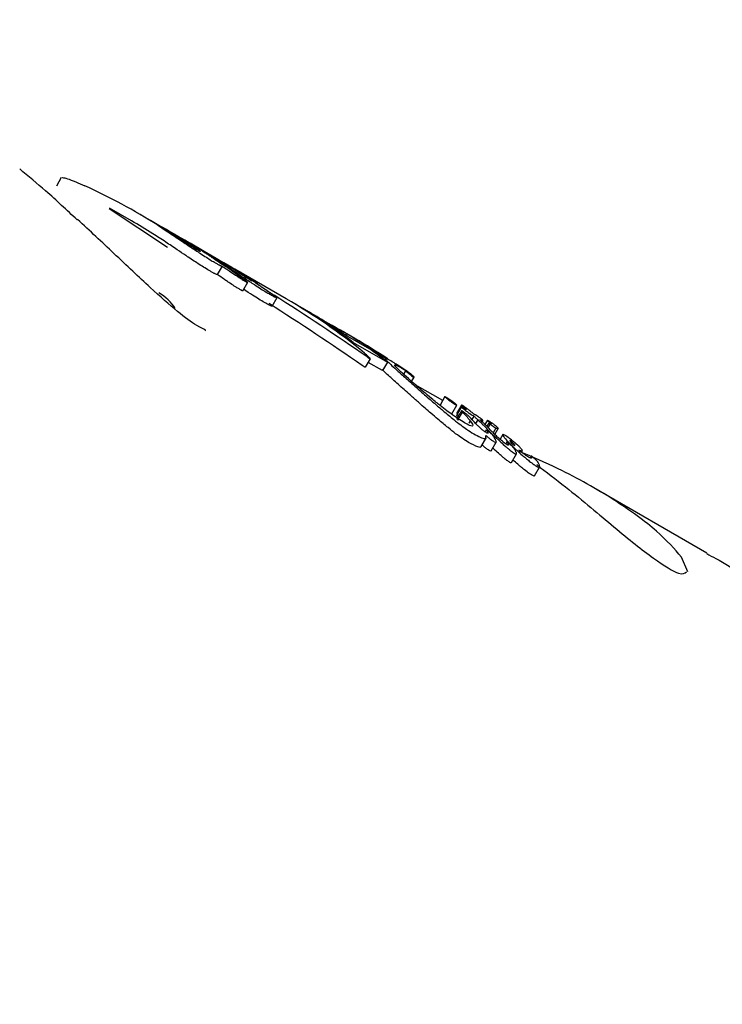
# Model space of a CAD drawing. Units: millimetres. Extents: x 526 to 1443, y 369 to 1608.
# Drawn here: x 1029 to 1030, y 1081 to 1083 of the extents above; entities that cross this region are included whole.
import ezdxf

# ---------------------------------------------------------------- set-up
doc = ezdxf.new("R2010")
doc.units = ezdxf.units.MM
doc.header["$LTSCALE"] = 100
doc.styles.add('SLDTEXTSTYLE0', font='TXT', dxfattribs={"width": 0.75})
doc.dimstyles.new('SLDDIMSTYLE3', dxfattribs={"dimtxt": 15.875, "dimasz": 8, "dimexe": 0, "dimexo": 0.0625, "dimgap": 3.96875, "dimtad": 2, "dimdec": 0, "dimrnd": 1e-09, "dimzin": 12, "dimdsep": 46, "dimtxsty": 'SLDTEXTSTYLE0', "dimblk1": 'DOT', "dimblk2": 'DOT', "dimsah": 1, "dimcen": 0.09, "dimse1": 1, "dimse2": 1, "dimadec": 0, "dimazin": 3, "dimtfac": 1, "dimtdec": 0, "dimtofl": 0, "dimtmove": 0, "dimatfit": 3, "dimldrblk": 'DOT', "dimfxl": 0, "dimfrac": 2, "dimtolj": 1, "dimtzin": 12, "dimarcsym": 0})

# ---------------------------------------------------------------- blocks, each defined once
blk = doc.blocks.new('_Dot')
at = {"color": 0, "linetype": 'ByBlock', "lineweight": -2}
blk.add_line((-0.5, 0), (-1, 0), dxfattribs=at)
at = {"color": 0, "linetype": 'ByBlock', "const_width": 0.5}
blk.add_lwpolyline([(-0.25, 0, 1), (0.25, 0, 1)], format="xyb", close=True, dxfattribs=at)
blk = doc.blocks.new('_D_4')
at = {"color": 7, "linetype": 'Continuous', "lineweight": 18}
blk.add_line((546.5338, 572.4182), (546.5338, 1430.0633), dxfattribs=at)
at = {"color": 7, "linetype": 'Continuous', "lineweight": 18, "xscale": 8, "yscale": 8}
for p, rotation in [((546.5338, 1430.0633), 90.0000000000004), ((546.5338, 572.4182), 270.0000000000004)]:
    blk.add_blockref('_Dot', p, dxfattribs=dict(at, rotation=rotation))
at = {"color": 7, "linetype": 'Continuous', "lineweight": 18, "insert": (526.0698, 983.646), "char_height": 15.875, "attachment_point": 1, "rotation": 90, "style": 'SLDTEXTSTYLE0'}
blk.add_mtext('858', dxfattribs=at)
blk = doc.blocks.new('_D_7')
at = {"color": 7, "linetype": 'Continuous', "lineweight": 18}
blk.add_line((1234.5093, 1587.1309), (711.234, 1587.1309), dxfattribs=at)
at = {"color": 7, "linetype": 'Continuous', "lineweight": 18, "xscale": 8, "yscale": 8, "rotation": 180.0000000000004}
blk.add_blockref('_Dot', (711.234, 1587.1309), dxfattribs=at)
at = {"color": 7, "linetype": 'Continuous', "lineweight": 18, "xscale": 8, "yscale": 8}
blk.add_blockref('_Dot', (1234.5093, 1587.1309), dxfattribs=at)
at = {"color": 7, "linetype": 'Continuous', "lineweight": 18, "insert": (955.2769, 1607.5948), "char_height": 15.875, "attachment_point": 1, "style": 'SLDTEXTSTYLE0'}
blk.add_mtext('523', dxfattribs=at)

msp = doc.modelspace()

# ---------------------------------------------------------------- linework, layer by layer
at = {"color": 7, "linetype": 'Continuous', "lineweight": 25}
for p, q in [((1028.754, 1082.6105), (1028.7439, 1082.5929)), ((1028.7555, 1082.6096), (1028.7567, 1082.6106)), ((1028.8522, 1082.5473), (1028.9716, 1082.4678)), ((1028.8979, 1082.5218), (1028.8527, 1082.548)), ((1028.9369, 1082.5224), (1028.9079, 1082.5391)), ((1028.9955, 1082.4886), (1028.9663, 1082.5054)), ((1029.0466, 1082.459), (1029.0176, 1082.4758)), ((1029.0836, 1082.4291), (1029.0735, 1082.4117)), ((1029.1025, 1082.4267), (1029.0761, 1082.442)), ((1029.0943, 1082.4258), (1029.0929, 1082.4266)), ((1029.2147, 1082.3619), (1029.1095, 1082.4227)), ((1029.1354, 1082.3955), (1029.1253, 1082.378)), ((1029.1322, 1082.3973), (1029.1354, 1082.3955)), ((1029.1253, 1082.378), (1029.1221, 1082.3798)), ((1029.1857, 1082.3471), (1029.1958, 1082.3645)), ((1029.2623, 1082.3344), (1029.2336, 1082.351)), ((1029.3554, 1082.2806), (1029.3259, 1082.2977)), ((1029.3859, 1082.2588), (1029.341, 1082.2848)), ((1029.3521, 1082.2728), (1029.3506, 1082.2702)), ((1029.3521, 1082.2728), (1029.422, 1082.2324)), ((1029.3768, 1082.2218), (1029.387, 1082.2394)), ((1029.4119, 1082.215), (1029.3826, 1082.2319)), ((1029.4124, 1082.2426), (1029.4113, 1082.2408)), ((1029.422, 1082.2324), (1029.4119, 1082.215)), ((1029.4181, 1082.2389), (1029.4169, 1082.2368)), ((1029.4589, 1082.2148), (1029.4547, 1082.2077)), ((1029.4713, 1082.1929), (1029.4764, 1082.2017)), ((1029.5351, 1082.1537), (1029.4791, 1082.1861)), ((1029.5398, 1082.1618), (1029.5297, 1082.1443)), ((1029.554, 1082.1266), (1029.5641, 1082.144)), ((1029.5738, 1082.1444), (1029.5637, 1082.1269)), ((1029.5739, 1082.1327), (1029.5637, 1082.1151)), ((1029.5738, 1082.141), (1029.5638, 1082.1235)), ((1029.5758, 1082.1304), (1029.5657, 1082.1128)), ((1029.5781, 1082.14), (1029.5776, 1082.1391)), ((1029.5917, 1082.1123), (1029.5886, 1082.1071)), ((1029.5922, 1082.1118), (1029.5894, 1082.107)), ((1029.5992, 1082.1217), (1029.5951, 1082.1147)), ((1029.6069, 1082.1145), (1029.6025, 1082.1068)), ((1029.6115, 1082.1145), (1029.6118, 1082.1144)), ((1029.6162, 1082.1101), (1029.6176, 1082.1124)), ((1029.6267, 1082.1132), (1029.6218, 1082.1047)), ((1029.6307, 1082.1096), (1029.6256, 1082.1009)), ((1029.6325, 1082.1057), (1029.6282, 1082.0983)), ((1029.6245, 1082.0938), (1029.6221, 1082.0894)), ((1029.644, 1082.0974), (1029.6385, 1082.0878)), ((1029.6421, 1082.0841), (1029.6491, 1082.0962)), ((1029.6581, 1082.0839), (1029.6526, 1082.0743)), ((1029.6141, 1082.0596), (1029.6246, 1082.0777)), ((1029.6347, 1082.0505), (1029.645, 1082.0684)), ((1029.6666, 1082.0688), (1029.6644, 1082.065)), ((1029.6762, 1082.0266), (1029.6864, 1082.0443)), ((1029.6966, 1082.0478), (1029.6984, 1082.0509)), ((1029.7111, 1082.0378), (1029.7109, 1082.0379)), ((1029.7166, 1082.0398), (1029.7149, 1082.0369)), ((1029.7304, 1082.0272), (1029.7304, 1082.0272)), ((1029.7234, 1081.9993), (1029.7337, 1082.0172)), ((1030.0764, 1081.841), (1029.8444, 1081.975)), ((1030.0376, 1081.803), (1030.0243, 1081.833))]:
    msp.add_line(p, q, dxfattribs=at)
at = {"color": 7, "linetype": 'Continuous', "lineweight": 25, "flags": 128}
for points in [[(1029.0176, 1082.4758), (1029.0342, 1082.466), (1029.0605, 1082.4498)], [(1029.0983, 1082.4274), (1029.0711, 1082.4445), (1029.0466, 1082.459)]]:
    msp.add_lwpolyline(points, dxfattribs=at)
at = {"color": 7, "linetype": 'Continuous', "lineweight": 25}
for centre, radius, start, end in [((1028.3149, 1081.5125), 1.1856, 57.5212, 65.745), ((1028.3134, 1081.51), 1.1685, 57.4852, 59.986), ((1028.344, 1081.496), 1.1853, 56.9434, 59.9859), ((1028.3734, 1081.4791), 1.1852, 56.9433, 60.784), ((1028.4026, 1081.4623), 1.1852, 57.4539, 59.986), ((1028.4833, 1081.4157), 1.1852, 57.057, 60.802), ((1028.4085, 1081.4547), 1.1888, 52.3081, 54.7667), ((1028.904, 1082.2874), 0.1, 33.3724, 59.986), ((1028.6402, 1081.3239), 1.1862, 53.1239, 59.9848), ((1028.6693, 1081.3078), 1.1856, 55.49, 59.9857), ((1028.7329, 1081.2711), 1.1855, 55.0314, 61.7622), ((1028.7625, 1081.2542), 1.1854, 56.1657, 59.9859), ((1028.713, 1081.28), 1.1878, 53.537, 55.4906)]:
    msp.add_arc(centre, radius, start, end, dxfattribs=at)
for centre, major_axis, ratio, start_param, end_param in [((1028.3922, 1081.1971), (0.7103, 1.2296), 0.610065, 6.226176, 6.290105), ((1028.3992, 1081.1931), (0.7103, 1.2296), 0.610066, 6.219524, 6.283185), ((1028.2441, 1081.2827), (2.6061, -1.5055), 0.471811, 1.402795, 1.479242), ((1028.2441, 1081.2827), (2.5694, -1.4843), 0.471811, 1.400372, 1.47793), ((1028.5044, 1081.1324), (0.7103, 1.2296), 0.910256, 6.132354, 6.283185), ((1028.6558, 1081.0449), (0.7103, 1.2296), 0.447227, 6.173731, 6.180292), ((1028.7639, 1080.9824), (0.7103, 1.2296), 0.544167, 6.086254, 6.115648), ((1028.7635, 1080.9827), (0.7103, 1.2296), 0.545714, 6.085689, 6.086254), ((1028.703, 1081.0176), (0.7103, 1.2296), 0.796405, 6.085075, 6.085689), ((1028.7769, 1080.9749), (0.7103, 1.2296), 0.534257, 6.103173, 6.103972), ((1028.7774, 1080.9747), (0.7103, 1.2296), 0.655847, 6.110045, 6.123433), ((1028.7895, 1080.9677), (0.7103, 1.2296), 0.654383, 6.102874, 6.116034), ((1028.8203, 1080.9498), (0.7103, 1.2296), 0.707603, 6.161915, 6.162298), ((1028.7921, 1080.9661), (0.7103, 1.2296), 0.642388, 6.102625, 6.102874), ((1028.8427, 1080.9369), (0.7103, 1.2296), 0.39688, 6.066274, 6.069559)]:
    msp.add_ellipse(centre, major_axis=major_axis, ratio=ratio, start_param=start_param, end_param=end_param, dxfattribs=at)
for points, knots in [([(1028.7862, 1082.5239), (1028.7652, 1082.5436), (1028.7283, 1082.5785), (1028.6867, 1082.613), (1028.6687, 1082.628)], [0, 0, 0, 0, 0.566603, 1, 1, 1, 1]), ([(1028.7567, 1082.6106), (1028.7593, 1082.61), (1028.7647, 1082.6088), (1028.7817, 1082.6024), (1028.7956, 1082.5963), (1028.8019, 1082.5935)], [0, 0, 0, 0, 0.349549, 0.700855, 1, 1, 1, 1]), ([(1029.0482, 1082.2975), (1029.0491, 1082.2974), (1029.0518, 1082.2973), (1029.0299, 1082.3063), (1028.9931, 1082.3345), (1028.9351, 1082.3852), (1028.8666, 1082.4508), (1028.8124, 1082.5011), (1028.7869, 1082.5248)], [0, 0, 0, 0, 0.064688, 0.204938, 0.387458, 0.584703, 0.804673, 1, 1, 1, 1]), ([(1028.9515, 1082.5127), (1028.9573, 1082.509), (1028.9716, 1082.4998), (1028.9954, 1082.4839), (1029.0115, 1082.4731), (1029.019, 1082.468)], [0, 0, 0, 0, 0.2641809, 0.6563259, 1, 1, 1, 1]), ([(1029.009, 1082.4506), (1029.0033, 1082.4545), (1028.9901, 1082.4633), (1028.9663, 1082.4793), (1028.9501, 1082.4898), (1028.9415, 1082.4953)], [0, 0, 0, 0, 0.265332, 0.6084217, 1, 1, 1, 1]), ([(1028.9906, 1082.4895), (1028.9928, 1082.488), (1028.9986, 1082.4843), (1029.0075, 1082.4784), (1029.0135, 1082.4745), (1029.0159, 1082.4729)], [0, 0, 0, 0, 0.28168, 0.713167, 1, 1, 1, 1]), ([(1029.0159, 1082.4729), (1029.0184, 1082.4713), (1029.0247, 1082.4673), (1029.0303, 1082.4638), (1029.0331, 1082.4622), (1029.034, 1082.4616)], [0, 0, 0, 0, 0.315233, 0.768189, 1, 1, 1, 1]), ([(1029.019, 1082.468), (1029.0259, 1082.4635), (1029.043, 1082.4521), (1029.0587, 1082.4421), (1029.0668, 1082.4374), (1029.0694, 1082.4358)], [0, 0, 0, 0, 0.30652, 0.768718, 1, 1, 1, 1]), ([(1029.0378, 1082.4603), (1029.0369, 1082.461), (1029.0347, 1082.4626), (1029.0282, 1082.4671), (1029.0226, 1082.4707), (1029.0199, 1082.4725)], [0, 0, 0, 0, 0.284446, 0.651131, 1, 1, 1, 1]), ([(1029.0594, 1082.4184), (1029.0558, 1082.4205), (1029.0493, 1082.4243), (1029.0348, 1082.4335), (1029.0209, 1082.4426), (1029.0107, 1082.4495), (1029.009, 1082.4506)], [0, 0, 0, 0, 0.303475, 0.554984, 0.927851, 1, 1, 1, 1]), ([(1029.034, 1082.4616), (1029.0351, 1082.461), (1029.0371, 1082.4599), (1029.0389, 1082.459), (1029.0386, 1082.4593), (1029.0385, 1082.4594)], [0, 0, 0, 0, 0.446996, 0.795515, 1, 1, 1, 1]), ([(1029.0615, 1082.4474), (1029.0595, 1082.4488), (1029.0554, 1082.4515), (1029.0483, 1082.4562), (1029.0432, 1082.4595), (1029.0402, 1082.4614)], [0, 0, 0, 0, 0.302875, 0.605499, 1, 1, 1, 1]), ([(1029.0605, 1082.4498), (1029.0723, 1082.4421), (1029.0893, 1082.4311), (1029.113, 1082.4152), (1029.1234, 1082.4083), (1029.1287, 1082.4047)], [0, 0, 0, 0, 0.5193269, 0.752185, 1, 1, 1, 1]), ([(1029.0743, 1082.4384), (1029.0734, 1082.439), (1029.0715, 1082.4404), (1029.0674, 1082.4433), (1029.0638, 1082.4458), (1029.0615, 1082.4474)], [0, 0, 0, 0, 0.25692, 0.513839, 1, 1, 1, 1]), ([(1029.0694, 1082.4358), (1029.0705, 1082.4352), (1029.0726, 1082.434), (1029.076, 1082.4321), (1029.078, 1082.4311), (1029.0793, 1082.4305)], [0, 0, 0, 0, 0.263221, 0.526452, 1, 1, 1, 1]), ([(1029.0846, 1082.4317), (1029.0838, 1082.4321), (1029.0823, 1082.4331), (1029.0789, 1082.4353), (1029.0761, 1082.4372), (1029.0743, 1082.4384)], [0, 0, 0, 0, 0.260084, 0.520277, 1, 1, 1, 1]), ([(1029.0793, 1082.4305), (1029.0798, 1082.4303), (1029.081, 1082.4298), (1029.0826, 1082.4291), (1029.0832, 1082.4291), (1029.0836, 1082.4291)], [0, 0, 0, 0, 0.2539348, 0.5078689, 1, 1, 1, 1]), ([(1029.0836, 1082.4291), (1029.0862, 1082.4273), (1029.0915, 1082.4237), (1029.1009, 1082.4172), (1029.1068, 1082.4133), (1029.1105, 1082.4108)], [0, 0, 0, 0, 0.263304, 0.526658, 1, 1, 1, 1]), ([(1029.0929, 1082.4266), (1029.0923, 1082.427), (1029.0909, 1082.4278), (1029.0883, 1082.4293), (1029.0859, 1082.4308), (1029.0846, 1082.4317)], [0, 0, 0, 0, 0.305588, 0.611334, 1, 1, 1, 1]), ([(1029.1217, 1082.4122), (1029.1199, 1082.4134), (1029.1154, 1082.4162), (1029.1078, 1082.4212), (1029.1018, 1082.4251), (1029.0988, 1082.427), (1029.0983, 1082.4274)], [0, 0, 0, 0, 0.252682, 0.593283, 0.933783, 1, 1, 1, 1]), ([(1029.0692, 1082.4131), (1029.0685, 1082.4134), (1029.0672, 1082.4141), (1029.0641, 1082.4157), (1029.0612, 1082.4173), (1029.0594, 1082.4184)], [0, 0, 0, 0, 0.263248, 0.526484, 1, 1, 1, 1]), ([(1029.0735, 1082.4117), (1029.0734, 1082.4117), (1029.073, 1082.4117), (1029.0718, 1082.412), (1029.0702, 1082.4126), (1029.0692, 1082.4131)], [0, 0, 0, 0, 0.253926, 0.507856, 1, 1, 1, 1]), ([(1029.1004, 1082.3933), (1029.0984, 1082.3947), (1029.0944, 1082.3974), (1029.0856, 1082.4034), (1029.0783, 1082.4085), (1029.0735, 1082.4117)], [0, 0, 0, 0, 0.263179, 0.526489, 1, 1, 1, 1]), ([(1029.1105, 1082.4108), (1029.1132, 1082.4091), (1029.1184, 1082.4056), (1029.1256, 1082.4011), (1029.1298, 1082.3987), (1029.1322, 1082.3973)], [0, 0, 0, 0, 0.297302, 0.594139, 1, 1, 1, 1]), ([(1029.1398, 1082.4011), (1029.1385, 1082.4018), (1029.1362, 1082.4031), (1029.1307, 1082.4065), (1029.1252, 1082.41), (1029.1217, 1082.4122)], [0, 0, 0, 0, 0.292384, 0.548871, 1, 1, 1, 1]), ([(1029.1278, 1082.4103), (1029.1297, 1082.4091), (1029.1343, 1082.4061), (1029.1402, 1082.4021), (1029.1423, 1082.4005), (1029.1433, 1082.3997)], [0, 0, 0, 0, 0.265031, 0.648021, 1, 1, 1, 1]), ([(1029.1221, 1082.3798), (1029.1204, 1082.3809), (1029.1169, 1082.3829), (1029.1101, 1082.387), (1029.104, 1082.391), (1029.1004, 1082.3933)], [0, 0, 0, 0, 0.296596, 0.593324, 1, 1, 1, 1]), ([(1029.1287, 1082.4047), (1029.1359, 1082.3999), (1029.1544, 1082.3876), (1029.17, 1082.3779), (1029.1782, 1082.3731), (1029.1805, 1082.3718)], [0, 0, 0, 0, 0.313623, 0.808737, 1, 1, 1, 1]), ([(1029.1433, 1082.3997), (1029.1438, 1082.3993), (1029.145, 1082.3982), (1029.1431, 1082.3992), (1029.1406, 1082.4006), (1029.1398, 1082.4011)], [0, 0, 0, 0, 0.302557, 0.754797, 1, 1, 1, 1]), ([(1029.1607, 1082.3884), (1029.1589, 1082.3897), (1029.1554, 1082.3921), (1029.1494, 1082.3963), (1029.1462, 1082.3986), (1029.1441, 1082.4)], [0, 0, 0, 0, 0.259598, 0.507795, 1, 1, 1, 1]), ([(1029.1557, 1082.3927), (1029.1567, 1082.392), (1029.1589, 1082.3904), (1029.1638, 1082.3869), (1029.1682, 1082.3839), (1029.1701, 1082.3826)], [0, 0, 0, 0, 0.2793602, 0.6821781, 1, 1, 1, 1]), ([(1029.1673, 1082.3838), (1029.1668, 1082.3842), (1029.1656, 1082.385), (1029.1634, 1082.3866), (1029.1618, 1082.3877), (1029.1607, 1082.3884)], [0, 0, 0, 0, 0.250474, 0.500945, 1, 1, 1, 1]), ([(1029.1704, 1082.3543), (1029.1666, 1082.3566), (1029.1595, 1082.3608), (1029.1461, 1082.3692), (1029.1337, 1082.3773), (1029.1274, 1082.3816)], [0, 0, 0, 0, 0.359267, 0.668268, 1, 1, 1, 1]), ([(1029.1958, 1082.3645), (1029.1936, 1082.366), (1029.1884, 1082.3694), (1029.1784, 1082.3762), (1029.171, 1082.3814), (1029.1673, 1082.3838)], [0, 0, 0, 0, 0.267807, 0.645034, 1, 1, 1, 1]), ([(1029.1701, 1082.3826), (1029.1718, 1082.3814), (1029.1757, 1082.3788), (1029.1816, 1082.3747), (1029.1864, 1082.3716), (1029.1888, 1082.37), (1029.1897, 1082.3695)], [0, 0, 0, 0, 0.236338, 0.53302, 0.8332, 1, 1, 1, 1]), ([(1029.1805, 1082.3718), (1029.1829, 1082.3704), (1029.1876, 1082.3677), (1029.1938, 1082.3646), (1029.1951, 1082.3645), (1029.1958, 1082.3645)], [0, 0, 0, 0, 0.293104, 0.58639, 1, 1, 1, 1]), ([(1029.1858, 1082.3471), (1029.1853, 1082.347), (1029.1845, 1082.3469), (1029.1793, 1082.3493), (1029.1737, 1082.3525), (1029.1704, 1082.3543)], [0, 0, 0, 0, 0.293878, 0.5873, 1, 1, 1, 1]), ([(1029.3868, 1082.2398), (1029.3865, 1082.2402), (1029.3857, 1082.2413), (1029.3819, 1082.2448), (1029.3777, 1082.2484), (1029.3751, 1082.2506), (1029.3748, 1082.2508)], [0, 0, 0, 0, 0.243731, 0.554688, 0.951045, 1, 1, 1, 1]), ([(1029.3766, 1082.2219), (1029.3766, 1082.2219), (1029.3767, 1082.2215), (1029.3746, 1082.2226), (1029.3716, 1082.2246), (1029.37, 1082.2257)], [0, 0, 0, 0, 0.1354392, 0.533613, 1, 1, 1, 1]), ([(1029.3802, 1082.2432), (1029.3813, 1082.2425), (1029.384, 1082.2406), (1029.3869, 1082.239), (1029.3869, 1082.2395), (1029.3868, 1082.2398)], [0, 0, 0, 0, 0.2657498, 0.6497956, 1, 1, 1, 1]), ([(1029.4124, 1082.2426), (1029.4124, 1082.2429), (1029.4125, 1082.2434), (1029.4149, 1082.2428), (1029.4195, 1082.2404), (1029.4225, 1082.2388)], [0, 0, 0, 0, 0.260261, 0.520534, 1, 1, 1, 1]), ([(1029.4346, 1082.2314), (1029.4305, 1082.2337), (1029.4223, 1082.2383), (1029.4169, 1082.2403), (1029.4194, 1082.237), (1029.4209, 1082.235)], [0, 0, 0, 0, 0.28574, 0.570527, 1, 1, 1, 1]), ([(1029.4209, 1082.235), (1029.4258, 1082.2302), (1029.4329, 1082.2233), (1029.4568, 1082.202), (1029.473, 1082.1876), (1029.4815, 1082.1801)], [0, 0, 0, 0, 0.504935, 0.742053, 1, 1, 1, 1]), ([(1029.4496, 1082.2222), (1029.4475, 1082.2235), (1029.4425, 1082.2267), (1029.4378, 1082.2296), (1029.4355, 1082.2309), (1029.4346, 1082.2314)], [0, 0, 0, 0, 0.313261, 0.747902, 1, 1, 1, 1]), ([(1029.4463, 1082.2156), (1029.4428, 1082.2191), (1029.4363, 1082.2256), (1029.4357, 1082.2284), (1029.4428, 1082.2248), (1029.4469, 1082.2227)], [0, 0, 0, 0, 0.343013, 0.630763, 1, 1, 1, 1]), ([(1029.4713, 1082.1625), (1029.463, 1082.1699), (1029.4447, 1082.1862), (1029.4218, 1082.2067), (1029.4149, 1082.2136), (1029.4109, 1082.2176)], [0, 0, 0, 0, 0.251858, 0.560085, 1, 1, 1, 1]), ([(1029.4845, 1082.1814), (1029.4792, 1082.186), (1029.4668, 1082.1967), (1029.4542, 1082.2081), (1029.4486, 1082.2133), (1029.4463, 1082.2156)], [0, 0, 0, 0, 0.297111, 0.698638, 1, 1, 1, 1]), ([(1029.4469, 1082.2227), (1029.4476, 1082.2223), (1029.4488, 1082.2216), (1029.4508, 1082.2204), (1029.4521, 1082.2196), (1029.4529, 1082.219), (1029.4532, 1082.2189)], [0, 0, 0, 0, 0.481699, 0.732941, 0.922687, 1, 1, 1, 1]), ([(1029.4623, 1082.2136), (1029.4612, 1082.2143), (1029.4585, 1082.2162), (1029.454, 1082.2193), (1029.4509, 1082.2213), (1029.4496, 1082.2222)], [0, 0, 0, 0, 0.2641406, 0.6845484, 1, 1, 1, 1]), ([(1029.4532, 1082.2189), (1029.4533, 1082.2188), (1029.4537, 1082.2185), (1029.4543, 1082.2181), (1029.4547, 1082.2178), (1029.4549, 1082.2177)], [0, 0, 0, 0, 0.250734, 0.585665, 1, 1, 1, 1]), ([(1029.4549, 1082.2177), (1029.4555, 1082.2172), (1029.4566, 1082.2165), (1029.4577, 1082.2157), (1029.4584, 1082.2152), (1029.4587, 1082.2149), (1029.4589, 1082.2148)], [0, 0, 0, 0, 0.393814, 0.692926, 0.845925, 1, 1, 1, 1]), ([(1029.4589, 1082.2148), (1029.4615, 1082.2128), (1029.4657, 1082.2094), (1029.4695, 1082.2061), (1029.4722, 1082.2038), (1029.4735, 1082.2027)], [0, 0, 0, 0, 0.441166, 0.720609, 1, 1, 1, 1]), ([(1029.471, 1082.2072), (1029.4706, 1082.2075), (1029.469, 1082.2087), (1029.4661, 1082.2109), (1029.4632, 1082.2129), (1029.4623, 1082.2136)], [0, 0, 0, 0, 0.201617, 0.743448, 1, 1, 1, 1]), ([(1029.4763, 1082.2022), (1029.4762, 1082.2025), (1029.4759, 1082.203), (1029.4745, 1082.2043), (1029.4722, 1082.2062), (1029.471, 1082.2072)], [0, 0, 0, 0, 0.327771, 0.656662, 1, 1, 1, 1]), ([(1029.4735, 1082.2027), (1029.4735, 1082.2027), (1029.4735, 1082.2026), (1029.4736, 1082.2026), (1029.4737, 1082.2025), (1029.4738, 1082.2025), (1029.474, 1082.2024), (1029.4744, 1082.2021), (1029.4747, 1082.2019), (1029.4749, 1082.2018), (1029.4749, 1082.2018)], [0, 0, 0, 0, 0.0255948, 0.047338, 0.0691379, 0.096886, 0.1455188, 0.2970096, 0.9151215, 1, 1, 1, 1]), ([(1029.4749, 1082.2018), (1029.4753, 1082.2017), (1029.4762, 1082.2014), (1029.4765, 1082.2016), (1029.4764, 1082.202), (1029.4763, 1082.2022)], [0, 0, 0, 0, 0.336941, 0.667687, 1, 1, 1, 1]), ([(1029.4815, 1082.1801), (1029.486, 1082.1762), (1029.4976, 1082.1658), (1029.5166, 1082.1493), (1029.5297, 1082.1381), (1029.5355, 1082.1332)], [0, 0, 0, 0, 0.262547, 0.67839, 1, 1, 1, 1]), ([(1029.522, 1082.1498), (1029.5188, 1082.1525), (1029.5105, 1082.1592), (1029.4972, 1082.1704), (1029.4884, 1082.178), (1029.4845, 1082.1814)], [0, 0, 0, 0, 0.260905, 0.672994, 1, 1, 1, 1]), ([(1029.5252, 1082.1154), (1029.5206, 1082.1194), (1029.5083, 1082.1299), (1029.4893, 1082.1465), (1029.4766, 1082.1578), (1029.4713, 1082.1625)], [0, 0, 0, 0, 0.262157, 0.6922092, 1, 1, 1, 1]), ([(1029.58, 1082.1079), (1029.5757, 1082.1105), (1029.5678, 1082.1153), (1029.5506, 1082.1274), (1029.535, 1082.1394), (1029.5235, 1082.1486), (1029.522, 1082.1498)], [0, 0, 0, 0, 0.308144, 0.560729, 0.940721, 1, 1, 1, 1]), ([(1029.5399, 1082.1618), (1029.5398, 1082.1617), (1029.5397, 1082.1615), (1029.5414, 1082.1598), (1029.5431, 1082.1584), (1029.545, 1082.1569), (1029.5471, 1082.1553), (1029.5496, 1082.1534), (1029.5516, 1082.1519), (1029.5525, 1082.1512)], [0, 0, 0, 0, 0.350104, 0.474257, 0.599602, 0.694177, 0.740862, 0.877278, 1, 1, 1, 1]), ([(1029.5461, 1082.1579), (1029.5454, 1082.1584), (1029.5437, 1082.1596), (1029.5418, 1082.1609), (1029.5404, 1082.1617), (1029.54, 1082.1618), (1029.5399, 1082.1618)], [0, 0, 0, 0, 0.2043688, 0.4951032, 0.7992968, 1, 1, 1, 1]), ([(1029.5503, 1082.155), (1029.5499, 1082.1552), (1029.5492, 1082.1557), (1029.5478, 1082.1567), (1029.5468, 1082.1575), (1029.5461, 1082.1579)], [0, 0, 0, 0, 0.264221, 0.528394, 1, 1, 1, 1]), ([(1029.5537, 1082.1527), (1029.5534, 1082.1529), (1029.5528, 1082.1533), (1029.5517, 1082.154), (1029.5508, 1082.1546), (1029.5503, 1082.155)], [0, 0, 0, 0, 0.302228, 0.604944, 1, 1, 1, 1]), ([(1029.5525, 1082.1512), (1029.5536, 1082.1505), (1029.5564, 1082.1485), (1029.5597, 1082.1462), (1029.5613, 1082.1452), (1029.562, 1082.1448)], [0, 0, 0, 0, 0.268126, 0.697963, 1, 1, 1, 1]), ([(1029.563, 1082.1455), (1029.5626, 1082.1458), (1029.562, 1082.1464), (1029.5605, 1082.1477), (1029.559, 1082.1489), (1029.5575, 1082.1501), (1029.5559, 1082.1512), (1029.5547, 1082.152), (1029.554, 1082.1525), (1029.5537, 1082.1527)], [0, 0, 0, 0, 0.249972, 0.385946, 0.523412, 0.643501, 0.747515, 0.898278, 1, 1, 1, 1]), ([(1029.562, 1082.1448), (1029.5626, 1082.1445), (1029.5641, 1082.1437), (1029.5643, 1082.144), (1029.5634, 1082.1451), (1029.563, 1082.1455)], [0, 0, 0, 0, 0.29644, 0.744054, 1, 1, 1, 1]), ([(1029.5755, 1082.1438), (1029.5748, 1082.1441), (1029.5731, 1082.1449), (1029.574, 1082.1436), (1029.5771, 1082.1408), (1029.5781, 1082.14)], [0, 0, 0, 0, 0.289382, 0.773519, 1, 1, 1, 1]), ([(1029.5786, 1082.1418), (1029.5782, 1082.1421), (1029.5773, 1082.1427), (1029.5762, 1082.1434), (1029.5757, 1082.1437), (1029.5755, 1082.1438)], [0, 0, 0, 0, 0.260196, 0.673986, 1, 1, 1, 1]), ([(1029.5355, 1082.1332), (1029.5432, 1082.1268), (1029.5619, 1082.1113), (1029.5834, 1082.0951), (1029.594, 1082.0885), (1029.5986, 1082.0857)], [0, 0, 0, 0, 0.286519, 0.693413, 1, 1, 1, 1]), ([(1029.5666, 1082.1202), (1029.5663, 1082.1204), (1029.5648, 1082.1218), (1029.5639, 1082.1229), (1029.5638, 1082.1233), (1029.5638, 1082.1235)], [0, 0, 0, 0, 0.116066, 0.561694, 1, 1, 1, 1]), ([(1029.5681, 1082.1225), (1029.5668, 1082.1237), (1029.5639, 1082.1262), (1029.564, 1082.1266), (1029.564, 1082.1268)], [0, 0, 0, 0, 0.445832, 1, 1, 1, 1]), ([(1029.5752, 1082.1406), (1029.5747, 1082.1408), (1029.5732, 1082.1415), (1029.5739, 1082.1403), (1029.5759, 1082.1384), (1029.5774, 1082.137), (1029.5788, 1082.1359), (1029.5793, 1082.1355)], [0, 0, 0, 0, 0.227797, 0.674699, 0.806506, 0.939678, 1, 1, 1, 1]), ([(1029.5757, 1082.1319), (1029.5749, 1082.1323), (1029.5735, 1082.1331), (1029.5741, 1082.1321), (1029.5753, 1082.1309), (1029.5758, 1082.1304)], [0, 0, 0, 0, 0.428177, 0.718918, 1, 1, 1, 1]), ([(1029.5811, 1082.1369), (1029.58, 1082.1376), (1029.5785, 1082.1385), (1029.5765, 1082.1398), (1029.5756, 1082.1404), (1029.5752, 1082.1406)], [0, 0, 0, 0, 0.499554, 0.749433, 1, 1, 1, 1]), ([(1029.5803, 1082.1287), (1029.5797, 1082.1291), (1029.5784, 1082.1301), (1029.5768, 1082.1312), (1029.576, 1082.1317), (1029.5757, 1082.1319)], [0, 0, 0, 0, 0.299531, 0.701263, 1, 1, 1, 1]), ([(1029.5781, 1082.14), (1029.5783, 1082.1399), (1029.5789, 1082.1394), (1029.5801, 1082.1383), (1029.5819, 1082.1368), (1029.5833, 1082.1356), (1029.5839, 1082.1351)], [0, 0, 0, 0, 0.062486, 0.311061, 0.65553, 1, 1, 1, 1]), ([(1029.5854, 1082.1368), (1029.5849, 1082.1372), (1029.5837, 1082.1381), (1029.5817, 1082.1395), (1029.5799, 1082.1408), (1029.5789, 1082.1416), (1029.5786, 1082.1418)], [0, 0, 0, 0, 0.271815, 0.525216, 0.867632, 1, 1, 1, 1]), ([(1029.5793, 1082.1355), (1029.5802, 1082.1347), (1029.5821, 1082.1332), (1029.5851, 1082.131), (1029.5882, 1082.1287), (1029.5937, 1082.1249), (1029.5968, 1082.1231), (1029.5992, 1082.1217)], [0, 0, 0, 0, 0.107538, 0.21626, 0.309434, 0.460758, 1, 1, 1, 1]), ([(1029.5861, 1082.124), (1029.5857, 1082.1244), (1029.5844, 1082.1255), (1029.5824, 1082.1271), (1029.5809, 1082.1282), (1029.5803, 1082.1287)], [0, 0, 0, 0, 0.259082, 0.698327, 1, 1, 1, 1]), ([(1029.5839, 1082.1351), (1029.5837, 1082.1352), (1029.5832, 1082.1356), (1029.5822, 1082.1362), (1029.5815, 1082.1366), (1029.5811, 1082.1369)], [0, 0, 0, 0, 0.259419, 0.518838, 1, 1, 1, 1]), ([(1029.5987, 1082.1261), (1029.5976, 1082.1271), (1029.5952, 1082.1291), (1029.5909, 1082.1326), (1029.5873, 1082.1354), (1029.5854, 1082.1368)], [0, 0, 0, 0, 0.309417, 0.648721, 1, 1, 1, 1]), ([(1029.593, 1082.1171), (1029.5924, 1082.1178), (1029.5915, 1082.1189), (1029.5899, 1082.1205), (1029.5883, 1082.1221), (1029.5867, 1082.1234), (1029.5861, 1082.124)], [0, 0, 0, 0, 0.366103, 0.604715, 0.845263, 1, 1, 1, 1]), ([(1029.6024, 1082.1241), (1029.602, 1082.1243), (1029.6012, 1082.1247), (1029.6, 1082.1254), (1029.5991, 1082.1259), (1029.5987, 1082.1261)], [0, 0, 0, 0, 0.323634, 0.661801, 1, 1, 1, 1]), ([(1029.6052, 1082.1225), (1029.6049, 1082.1227), (1029.6043, 1082.123), (1029.6034, 1082.1235), (1029.6028, 1082.1239), (1029.6024, 1082.1241)], [0, 0, 0, 0, 0.29161, 0.583161, 1, 1, 1, 1]), ([(1029.6086, 1082.1203), (1029.6081, 1082.1206), (1029.6071, 1082.1213), (1029.606, 1082.1221), (1029.6054, 1082.1224), (1029.6052, 1082.1225)], [0, 0, 0, 0, 0.30383, 0.713116, 1, 1, 1, 1]), ([(1029.5883, 1082.0678), (1029.584, 1082.0704), (1029.5731, 1082.0771), (1029.5516, 1082.0933), (1029.5323, 1082.1095), (1029.5252, 1082.1154)], [0, 0, 0, 0, 0.284546, 0.735071, 1, 1, 1, 1]), ([(1029.5922, 1082.1118), (1029.5942, 1082.1086), (1029.5991, 1082.101), (1029.593, 1082.1008), (1029.5835, 1082.106), (1029.58, 1082.1079)], [0, 0, 0, 0, 0.31828, 0.746252, 1, 1, 1, 1]), ([(1029.6084, 1082.1009), (1029.607, 1082.1022), (1029.6016, 1082.1074), (1029.5976, 1082.112), (1029.5945, 1082.1154), (1029.5934, 1082.1167)], [0, 0, 0, 0, 0.1839274, 0.7102916, 1, 1, 1, 1]), ([(1029.5992, 1082.1217), (1029.5997, 1082.1212), (1029.6007, 1082.1203), (1029.6024, 1082.1187), (1029.6036, 1082.1176), (1029.6043, 1082.1169)], [0, 0, 0, 0, 0.288645, 0.577288, 1, 1, 1, 1]), ([(1029.6043, 1082.1169), (1029.6047, 1082.1166), (1029.6052, 1082.116), (1029.6061, 1082.1152), (1029.6066, 1082.1147), (1029.6069, 1082.1145)], [0, 0, 0, 0, 0.389652, 0.694677, 1, 1, 1, 1]), ([(1029.6143, 1082.1159), (1029.6137, 1082.1164), (1029.6124, 1082.1174), (1029.6104, 1082.119), (1029.6091, 1082.1199), (1029.6086, 1082.1203)], [0, 0, 0, 0, 0.324842, 0.747638, 1, 1, 1, 1]), ([(1029.6151, 1082.1111), (1029.6148, 1082.1114), (1029.6142, 1082.1121), (1029.613, 1082.1132), (1029.6121, 1082.114), (1029.6115, 1082.1145)], [0, 0, 0, 0, 0.2661724, 0.532345, 1, 1, 1, 1]), ([(1029.6118, 1082.1144), (1029.6134, 1082.1136), (1029.6162, 1082.1121), (1029.6179, 1082.1119), (1029.6172, 1082.1131), (1029.6169, 1082.1137)], [0, 0, 0, 0, 0.395972, 0.693412, 1, 1, 1, 1]), ([(1029.6169, 1082.1137), (1029.6167, 1082.1139), (1029.6163, 1082.1142), (1029.6155, 1082.115), (1029.6146, 1082.1157), (1029.6143, 1082.1159)], [0, 0, 0, 0, 0.2844327, 0.725437, 1, 1, 1, 1]), ([(1029.6237, 1082.1028), (1029.623, 1082.1035), (1029.6216, 1082.1049), (1029.6187, 1082.1077), (1029.6165, 1082.1098), (1029.6151, 1082.1111)], [0, 0, 0, 0, 0.2595037, 0.5190005, 1, 1, 1, 1]), ([(1029.616, 1082.1056), (1029.6186, 1082.103), (1029.6234, 1082.0981), (1029.6317, 1082.0896), (1029.6398, 1082.0818), (1029.645, 1082.0769), (1029.6456, 1082.0763)], [0, 0, 0, 0, 0.329229, 0.60551, 0.952921, 1, 1, 1, 1]), ([(1029.629, 1082.1121), (1029.6281, 1082.1126), (1029.6267, 1082.1134), (1029.6266, 1082.1131), (1029.6281, 1082.1117), (1029.6296, 1082.1105), (1029.6304, 1082.1098)], [0, 0, 0, 0, 0.3677066, 0.5845722, 0.8024564, 1, 1, 1, 1]), ([(1029.635, 1082.1082), (1029.6343, 1082.1087), (1029.6329, 1082.1096), (1029.6308, 1082.111), (1029.6297, 1082.1117), (1029.629, 1082.1121)], [0, 0, 0, 0, 0.278836, 0.53999, 1, 1, 1, 1]), ([(1029.6307, 1082.1096), (1029.6314, 1082.1089), (1029.6332, 1082.1074), (1029.6352, 1082.1056), (1029.6352, 1082.1052), (1029.6347, 1082.1053), (1029.6346, 1082.1053)], [0, 0, 0, 0, 0.202441, 0.47313, 0.859615, 1, 1, 1, 1]), ([(1029.6331, 1082.1057), (1029.6329, 1082.1058), (1029.6326, 1082.1059), (1029.6324, 1082.1057), (1029.6329, 1082.1052), (1029.6337, 1082.1044), (1029.6345, 1082.1038), (1029.6349, 1082.1035)], [0, 0, 0, 0, 0.30102, 0.612002, 0.747917, 0.885299, 1, 1, 1, 1]), ([(1029.6346, 1082.1053), (1029.6344, 1082.1054), (1029.6342, 1082.1054), (1029.6337, 1082.1056), (1029.6334, 1082.1056), (1029.6331, 1082.1057)], [0, 0, 0, 0, 0.25, 0.5, 1, 1, 1, 1]), ([(1029.6349, 1082.1035), (1029.6352, 1082.1032), (1029.6358, 1082.1027), (1029.6371, 1082.1018), (1029.6379, 1082.1012), (1029.6384, 1082.1008)], [0, 0, 0, 0, 0.248602, 0.566484, 1, 1, 1, 1]), ([(1029.6424, 1082.1028), (1029.6418, 1082.1033), (1029.6402, 1082.1045), (1029.6376, 1082.1064), (1029.6359, 1082.1076), (1029.635, 1082.1082)], [0, 0, 0, 0, 0.278311, 0.630494, 1, 1, 1, 1]), ([(1029.644, 1082.0974), (1029.645, 1082.097), (1029.647, 1082.0962), (1029.6487, 1082.0959), (1029.6494, 1082.0963), (1029.6488, 1082.0974), (1029.6467, 1082.0993), (1029.6447, 1082.1011), (1029.643, 1082.1024), (1029.6424, 1082.1028)], [0, 0, 0, 0, 0.2279103, 0.4557959, 0.6289751, 0.8152719, 0.8901791, 0.9659491, 1, 1, 1, 1]), ([(1029.5986, 1082.0857), (1029.6033, 1082.0831), (1029.6128, 1082.078), (1029.6242, 1082.0743), (1029.6238, 1082.0794), (1029.6235, 1082.0824)], [0, 0, 0, 0, 0.287276, 0.574779, 1, 1, 1, 1]), ([(1029.6176, 1082.0928), (1029.6167, 1082.0936), (1029.6145, 1082.0954), (1029.6113, 1082.0982), (1029.6093, 1082.1001), (1029.6084, 1082.1009)], [0, 0, 0, 0, 0.290622, 0.702855, 1, 1, 1, 1]), ([(1029.6249, 1082.0876), (1029.6243, 1082.0879), (1029.6231, 1082.0887), (1029.6206, 1082.0904), (1029.6184, 1082.0922), (1029.6176, 1082.0928)], [0, 0, 0, 0, 0.298583, 0.749097, 1, 1, 1, 1]), ([(1029.6235, 1082.0824), (1029.6252, 1082.081), (1029.6289, 1082.0778), (1029.6345, 1082.0733), (1029.6382, 1082.0707), (1029.6399, 1082.0697), (1029.6403, 1082.0694)], [0, 0, 0, 0, 0.22704, 0.519934, 0.886127, 1, 1, 1, 1]), ([(1029.6251, 1082.0936), (1029.6249, 1082.0937), (1029.6244, 1082.0939), (1029.6247, 1082.0934), (1029.625, 1082.0928), (1029.6252, 1082.0926)], [0, 0, 0, 0, 0.258788, 0.629798, 1, 1, 1, 1]), ([(1029.6267, 1082.0901), (1029.6271, 1082.0894), (1029.6279, 1082.0878), (1029.6283, 1082.086), (1029.626, 1082.0871), (1029.6249, 1082.0876)], [0, 0, 0, 0, 0.314386, 0.646734, 1, 1, 1, 1]), ([(1029.6284, 1082.0912), (1029.628, 1082.0915), (1029.627, 1082.0923), (1029.6259, 1082.0931), (1029.6254, 1082.0934), (1029.6251, 1082.0936)], [0, 0, 0, 0, 0.3039102, 0.7094249, 1, 1, 1, 1]), ([(1029.6252, 1082.0926), (1029.6254, 1082.0923), (1029.6258, 1082.0917), (1029.6263, 1082.0909), (1029.6266, 1082.0904), (1029.6267, 1082.0901)], [0, 0, 0, 0, 0.334356, 0.667051, 1, 1, 1, 1]), ([(1029.6339, 1082.0864), (1029.6334, 1082.0869), (1029.6321, 1082.0881), (1029.6302, 1082.0898), (1029.6289, 1082.0908), (1029.6284, 1082.0912)], [0, 0, 0, 0, 0.292342, 0.749812, 1, 1, 1, 1]), ([(1029.6468, 1082.0795), (1029.6457, 1082.0806), (1029.6421, 1082.0841), (1029.6376, 1082.0887), (1029.6344, 1082.0921), (1029.6327, 1082.0938)], [0, 0, 0, 0, 0.1882567, 0.5914258, 1, 1, 1, 1]), ([(1029.6403, 1082.0788), (1029.6398, 1082.0796), (1029.639, 1082.0809), (1029.6373, 1082.083), (1029.6358, 1082.0847), (1029.6345, 1082.0859), (1029.6339, 1082.0864)], [0, 0, 0, 0, 0.476072, 0.723991, 0.877063, 1, 1, 1, 1]), ([(1029.6384, 1082.1008), (1029.6387, 1082.1006), (1029.6395, 1082.1001), (1029.6409, 1082.0991), (1029.6417, 1082.0987), (1029.6422, 1082.0983)], [0, 0, 0, 0, 0.190515, 0.440825, 1, 1, 1, 1]), ([(1029.6422, 1082.0983), (1029.6424, 1082.0982), (1029.6429, 1082.0979), (1029.6435, 1082.0976), (1029.6438, 1082.0975), (1029.644, 1082.0974)], [0, 0, 0, 0, 0.3035, 0.606978, 1, 1, 1, 1]), ([(1029.6627, 1082.0826), (1029.6612, 1082.0833), (1029.6583, 1082.0847), (1029.6577, 1082.0835), (1029.6593, 1082.081), (1029.6602, 1082.0795)], [0, 0, 0, 0, 0.294816, 0.583652, 1, 1, 1, 1]), ([(1029.6723, 1082.0759), (1029.6712, 1082.0767), (1029.6684, 1082.0788), (1029.665, 1082.0812), (1029.6633, 1082.0822), (1029.6627, 1082.0826)], [0, 0, 0, 0, 0.268961, 0.701937, 1, 1, 1, 1]), ([(1029.6134, 1082.06), (1029.6134, 1082.0595), (1029.6137, 1082.0571), (1029.6062, 1082.0585), (1029.5952, 1082.0642), (1029.5883, 1082.0678)], [0, 0, 0, 0, 0.08141, 0.426925, 1, 1, 1, 1]), ([(1029.63, 1082.0516), (1029.6282, 1082.0528), (1029.6252, 1082.0547), (1029.6197, 1082.0591), (1029.6167, 1082.0617), (1029.6158, 1082.0624)], [0, 0, 0, 0, 0.520582, 0.859095, 1, 1, 1, 1]), ([(1029.6403, 1082.0694), (1029.6422, 1082.0687), (1029.6456, 1082.0672), (1029.645, 1082.0708), (1029.6428, 1082.0746), (1029.6414, 1082.077)], [0, 0, 0, 0, 0.310734, 0.566622, 1, 1, 1, 1]), ([(1029.6456, 1082.0763), (1029.6476, 1082.0745), (1029.6527, 1082.0697), (1029.6605, 1082.0626), (1029.666, 1082.0579), (1029.668, 1082.0562)], [0, 0, 0, 0, 0.274299, 0.728506, 1, 1, 1, 1]), ([(1029.6574, 1082.0703), (1029.6564, 1082.0711), (1029.6539, 1082.0732), (1029.6502, 1082.0764), (1029.6479, 1082.0785), (1029.6468, 1082.0795)], [0, 0, 0, 0, 0.288109, 0.688769, 1, 1, 1, 1]), ([(1029.6676, 1082.0629), (1029.6669, 1082.0633), (1029.665, 1082.0644), (1029.6616, 1082.0669), (1029.6584, 1082.0694), (1029.6574, 1082.0703)], [0, 0, 0, 0, 0.296358, 0.767901, 1, 1, 1, 1]), ([(1029.6602, 1082.0795), (1029.6613, 1082.0781), (1029.6642, 1082.0744), (1029.6713, 1082.0667), (1029.6801, 1082.0582), (1029.683, 1082.0555)], [0, 0, 0, 0, 0.293215, 0.76886, 1, 1, 1, 1]), ([(1029.6671, 1082.0686), (1029.6669, 1082.0687), (1029.6663, 1082.069), (1029.6669, 1082.0681), (1029.6674, 1082.0674), (1029.6676, 1082.067)], [0, 0, 0, 0, 0.173868, 0.56772, 1, 1, 1, 1]), ([(1029.6709, 1082.0659), (1029.6705, 1082.0662), (1029.6694, 1082.0671), (1029.6681, 1082.0681), (1029.6674, 1082.0685), (1029.6671, 1082.0686)], [0, 0, 0, 0, 0.259599, 0.682163, 1, 1, 1, 1]), ([(1029.6676, 1082.067), (1029.6682, 1082.066), (1029.6694, 1082.0641), (1029.67, 1082.0624), (1029.6693, 1082.062), (1029.6679, 1082.0627), (1029.6676, 1082.0629)], [0, 0, 0, 0, 0.342994, 0.661227, 0.916587, 1, 1, 1, 1]), ([(1029.6762, 1082.0613), (1029.6758, 1082.0617), (1029.6746, 1082.0628), (1029.6727, 1082.0644), (1029.6714, 1082.0655), (1029.6709, 1082.0659)], [0, 0, 0, 0, 0.262714, 0.70953, 1, 1, 1, 1]), ([(1029.6777, 1082.0683), (1029.6776, 1082.0684), (1029.6771, 1082.0688), (1029.6763, 1082.0695), (1029.6755, 1082.0702), (1029.6749, 1082.0707), (1029.6745, 1082.0709), (1029.6742, 1082.0712), (1029.6733, 1082.0716), (1029.672, 1082.0721), (1029.6729, 1082.0703), (1029.676, 1082.0666), (1029.6791, 1082.0635), (1029.6797, 1082.0628)], [0, 0, 0, 0, 0.008627, 0.04303, 0.069274, 0.080489, 0.091823, 0.101746, 0.137912, 0.284022, 0.525604, 0.90447, 1, 1, 1, 1]), ([(1029.6843, 1082.0662), (1029.6833, 1082.067), (1029.6807, 1082.0692), (1029.6765, 1082.0726), (1029.6735, 1082.0749), (1029.6723, 1082.0759)], [0, 0, 0, 0, 0.2588116, 0.6854629, 1, 1, 1, 1]), ([(1029.6834, 1082.0625), (1029.6832, 1082.0628), (1029.6827, 1082.0636), (1029.6808, 1082.0656), (1029.6787, 1082.0675), (1029.6777, 1082.0683)], [0, 0, 0, 0, 0.349934, 0.703339, 1, 1, 1, 1]), ([(1029.6797, 1082.0628), (1029.6809, 1082.0623), (1029.6828, 1082.0614), (1029.683, 1082.062), (1029.6831, 1082.0622)], [0, 0, 0, 0, 0.618414, 1, 1, 1, 1]), ([(1029.691, 1082.0523), (1029.6933, 1082.0514), (1029.6978, 1082.0496), (1029.6994, 1082.0509), (1029.6953, 1082.056), (1029.6903, 1082.0609), (1029.686, 1082.0647), (1029.6843, 1082.0662)], [0, 0, 0, 0, 0.327541, 0.658199, 0.786168, 0.915208, 1, 1, 1, 1]), ([(1029.6346, 1082.0506), (1029.6341, 1082.0502), (1029.6334, 1082.0498), (1029.6307, 1082.0513), (1029.63, 1082.0516)], [0, 0, 0, 0, 0.766135, 1, 1, 1, 1]), ([(1029.6577, 1082.0384), (1029.6557, 1082.0402), (1029.6505, 1082.0446), (1029.6436, 1082.0509), (1029.6393, 1082.0549), (1029.638, 1082.0562)], [0, 0, 0, 0, 0.31265, 0.778402, 1, 1, 1, 1]), ([(1029.668, 1082.0562), (1029.6697, 1082.0548), (1029.674, 1082.0512), (1029.6793, 1082.0471), (1029.6819, 1082.0455), (1029.683, 1082.0448)], [0, 0, 0, 0, 0.267484, 0.696174, 1, 1, 1, 1]), ([(1029.6808, 1082.0562), (1029.6804, 1082.0567), (1029.6798, 1082.0575), (1029.6787, 1082.0588), (1029.6776, 1082.06), (1029.6766, 1082.0609), (1029.6762, 1082.0613)], [0, 0, 0, 0, 0.380383, 0.616537, 0.854132, 1, 1, 1, 1]), ([(1029.683, 1082.0448), (1029.6842, 1082.0444), (1029.6873, 1082.0433), (1029.6863, 1082.0467), (1029.6845, 1082.0508), (1029.6821, 1082.0544), (1029.6808, 1082.0562)], [0, 0, 0, 0, 0.2097494, 0.5076477, 0.7527005, 1, 1, 1, 1]), ([(1029.683, 1082.0555), (1029.6848, 1082.0538), (1029.6895, 1082.0494), (1029.6971, 1082.0426), (1029.7025, 1082.038), (1029.7048, 1082.0361)], [0, 0, 0, 0, 0.257826, 0.6847577, 1, 1, 1, 1]), ([(1029.7109, 1082.0379), (1029.7097, 1082.0386), (1029.7068, 1082.0403), (1029.7017, 1082.0438), (1029.696, 1082.0482), (1029.6926, 1082.051), (1029.691, 1082.0523)], [0, 0, 0, 0, 0.277636, 0.637638, 0.826593, 1, 1, 1, 1]), ([(1030.0243, 1081.833), (1030.0098, 1081.8498), (1029.9809, 1081.8836), (1029.8899, 1081.9502), (1029.7887, 1082.0077), (1029.7189, 1082.038), (1029.6921, 1082.0496)], [0, 0, 0, 0, 0.279214, 0.558745, 0.830027, 1, 1, 1, 1]), ([(1029.6727, 1082.027), (1029.6717, 1082.0276), (1029.6693, 1082.0291), (1029.6641, 1082.033), (1029.6596, 1082.0368), (1029.6577, 1082.0384)], [0, 0, 0, 0, 0.267593, 0.690397, 1, 1, 1, 1]), ([(1029.6754, 1082.0271), (1029.6755, 1082.0266), (1029.6758, 1082.0255), (1029.6738, 1082.0264), (1029.6727, 1082.027)], [0, 0, 0, 0, 0.406097, 1, 1, 1, 1]), ([(1029.6945, 1082.0183), (1029.6927, 1082.0199), (1029.6876, 1082.0242), (1029.6824, 1082.0289), (1029.6792, 1082.0318)], [0, 0, 0, 0, 0.37048, 1, 1, 1, 1]), ([(1029.7048, 1082.0361), (1029.7075, 1082.0339), (1029.7139, 1082.0285), (1029.7218, 1082.0226), (1029.7257, 1082.0202), (1029.7273, 1082.0192)], [0, 0, 0, 0, 0.276217, 0.681152, 1, 1, 1, 1]), ([(1029.7168, 1082.0388), (1029.717, 1082.038), (1029.7175, 1082.0363), (1029.7165, 1082.0351), (1029.713, 1082.0369), (1029.7111, 1082.0378)], [0, 0, 0, 0, 0.310302, 0.647183, 1, 1, 1, 1]), ([(1029.7171, 1082.0396), (1029.7169, 1082.0397), (1029.7164, 1082.04), (1029.7166, 1082.0394), (1029.7167, 1082.039), (1029.7168, 1082.0388)], [0, 0, 0, 0, 0.229028, 0.612637, 1, 1, 1, 1]), ([(1029.7203, 1082.0373), (1029.7199, 1082.0377), (1029.719, 1082.0384), (1029.7179, 1082.0392), (1029.7174, 1082.0395), (1029.7171, 1082.0396)], [0, 0, 0, 0, 0.3010253, 0.7042169, 1, 1, 1, 1]), ([(1029.7252, 1082.0331), (1029.7247, 1082.0335), (1029.7236, 1082.0345), (1029.7219, 1082.036), (1029.7208, 1082.037), (1029.7203, 1082.0373)], [0, 0, 0, 0, 0.316872, 0.720069, 1, 1, 1, 1]), ([(1029.7304, 1082.0272), (1029.7302, 1082.0275), (1029.7298, 1082.0283), (1029.7283, 1082.0301), (1029.7263, 1082.0321), (1029.7254, 1082.0329), (1029.7252, 1082.0331)], [0, 0, 0, 0, 0.2965644, 0.7259966, 0.9401008, 1, 1, 1, 1]), ([(1029.7277, 1082.0225), (1029.7475, 1082.0073), (1029.8055, 1081.9631), (1029.8898, 1081.8908), (1029.9699, 1081.8267), (1030.0225, 1081.7942), (1030.031, 1081.8), (1030.0348, 1081.8026)], [0, 0, 0, 0, 0.120531, 0.351335, 0.585934, 0.812678, 1, 1, 1, 1]), ([(1029.7314, 1082.0251), (1029.7313, 1082.0253), (1029.7311, 1082.0257), (1029.7308, 1082.0264), (1029.7305, 1082.0269), (1029.7304, 1082.0272)], [0, 0, 0, 0, 0.2572586, 0.5145178, 1, 1, 1, 1]), ([(1029.7338, 1082.0188), (1029.7337, 1082.0193), (1029.7336, 1082.0204), (1029.7328, 1082.0226), (1029.7319, 1082.0243), (1029.7314, 1082.0251)], [0, 0, 0, 0, 0.326626, 0.662919, 1, 1, 1, 1]), ([(1029.717, 1082.0014), (1029.7156, 1082.0022), (1029.7119, 1082.0046), (1029.7041, 1082.0103), (1029.6973, 1082.016), (1029.6945, 1082.0183)], [0, 0, 0, 0, 0.275098, 0.713908, 1, 1, 1, 1]), ([(1029.7273, 1082.0192), (1029.7289, 1082.0183), (1029.7317, 1082.0168), (1029.734, 1082.0166), (1029.7339, 1082.0179), (1029.7338, 1082.0188)], [0, 0, 0, 0, 0.338458, 0.580337, 1, 1, 1, 1]), ([(1029.7234, 1081.9994), (1029.7234, 1081.9993), (1029.7233, 1081.9984), (1029.7211, 1081.9991), (1029.7179, 1082.0009), (1029.717, 1082.0014)], [0, 0, 0, 0, 0.0400434, 0.745282, 1, 1, 1, 1]), ([(1030.0759, 1081.8401), (1030.0822, 1081.8369), (1030.1231, 1081.8157), (1030.2082, 1081.7556), (1030.318, 1081.6704), (1030.4182, 1081.5858), (1030.4987, 1081.521), (1030.5514, 1081.4893), (1030.5711, 1081.4931), (1030.5603, 1081.522), (1030.5314, 1081.552), (1030.5187, 1081.5652)], [0, 0, 0, 0, 0.022401, 0.146403, 0.271262, 0.401072, 0.533015, 0.660541, 0.784156, 0.904985, 1, 1, 1, 1])]:
    msp.add_open_spline(points, degree=3, knots=knots, dxfattribs=at)

# ---------------------------------------------------------------- dimensions: what is measured, and where the dimension line sits
at = {"color": 7, "linetype": 'Continuous', "lineweight": 18}
dim = msp.add_linear_dim(base=(711.234, 1587.1309), p1=(1234.5093, 1399.9955), p2=(711.234, 648.1225), dimstyle='SLDDIMSTYLE3', dxfattribs=at)
dim.commit()
dim.dimension.update_dxf_attribs({"geometry": '_D_7', "text_midpoint": (972.8717, 1587.1309), "dimtype": 160})
dim = msp.add_linear_dim(base=(546.5338, 572.4182), p1=(1181.4633, 1430.0633), p2=(803.4249, 572.4182), angle=90, dimstyle='SLDDIMSTYLE3', dxfattribs=at)
dim.commit()
dim.dimension.update_dxf_attribs({"geometry": '_D_4', "text_midpoint": (546.5338, 1001.2408), "dimtype": 160})

doc.saveas('drawing.dxf')
